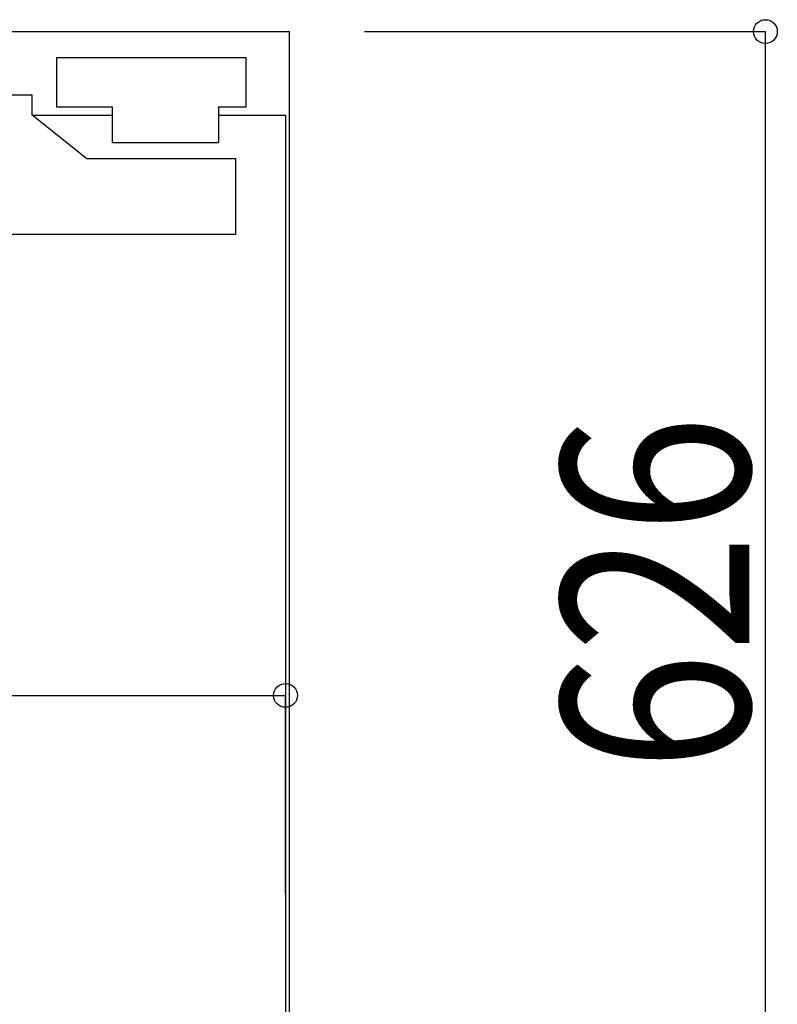
# Model space of a CAD drawing. Extents: x 60 to 6141, y 60 to 4140.
# Drawn here: x 4123 to 4504, y 2897 to 3392 of the extents above; entities that cross this region are included whole.
import ezdxf

# ---------------------------------------------------------------- set-up
doc = ezdxf.new("R2010")
doc.units = 0
doc.header["$LTSCALE"] = 20
doc.header["$MEASUREMENT"] = 0
for name, color, linetype in [('_0-0_', 7, 'CONTINUOUS'), ('_0-1_', 7, 'CONTINUOUS'), ('_0-4_', 7, 'CONTINUOUS')]:
    doc.layers.add(name, color=color, linetype=linetype)
doc.styles.get("Standard").update_dxf_attribs({"font": 'txt', "bigfont": 'bigfont.shx'})

msp = doc.modelspace()

# ---------------------------------------------------------------- linework, layer by layer
at = {"layer": '_0-0_', "color": 4, "linetype": 'Continuous'}
for p, q in [((4296.26, 3386.28), (4497.94, 3386.28)), ((4497.94, 2760.28), (4497.94, 3386.28)), ((3668.52, 3052.28), (4256.52, 3052.28)), ((4256.52, 2952.28), (4256.52, 3052.28))]:
    msp.add_line(p, q, dxfattribs=at)
for centre in [(4497.94, 3386.28), (4256.52, 3052.28)]:
    msp.add_circle(centre, 6, dxfattribs=at)
at = {"layer": '_0-1_', "color": 7, "linetype": 'Continuous'}
for p, q in [((4141.52, 3348.28), (4141.52, 3373.28)), ((4141.52, 3373.28), (4236.52, 3373.28)), ((4236.52, 3373.28), (4236.52, 3348.28)), ((4129.02, 3354.28), (3960.02, 3354.28)), ((4129.02, 3344.28), (4129.02, 3354.28)), ((4156.52, 3322.28), (4129.02, 3344.28)), ((4169.46, 3348.28), (4141.52, 3348.28)), ((4169.46, 3330.27), (4169.46, 3348.28)), ((4236.52, 3348.28), (4222.85, 3348.28)), ((4222.85, 3348.28), (4222.85, 3330.27)), ((4222.85, 3330.27), (4169.46, 3330.27)), ((4231.52, 3322.28), (4156.52, 3322.28)), ((4231.52, 3284.28), (4231.52, 3322.28)), ((3960.02, 3284.28), (4231.52, 3284.28))]:
    msp.add_line(p, q, dxfattribs=at)
at = {"layer": '_0-4_', "color": 3, "linetype": 'Continuous'}
for p, q in [((3661.52, 3386.28), (4258.52, 3386.28)), ((4258.52, 2566.28), (4258.52, 3386.28)), ((4129.02, 3344.28), (4169.46, 3344.28)), ((4222.85, 3344.28), (4256.52, 3344.28)), ((4256.52, 3344.28), (4256.52, 2760.28))]:
    msp.add_line(p, q, dxfattribs=at)

# ---------------------------------------------------------------- texts
at = {"layer": '_0-0_', "color": 7, "width": 0.833683}
msp.add_text('626', height=94.615, rotation=90, dxfattribs=at).set_placement((4489.94, 3014.12))

doc.saveas('drawing.dxf')
